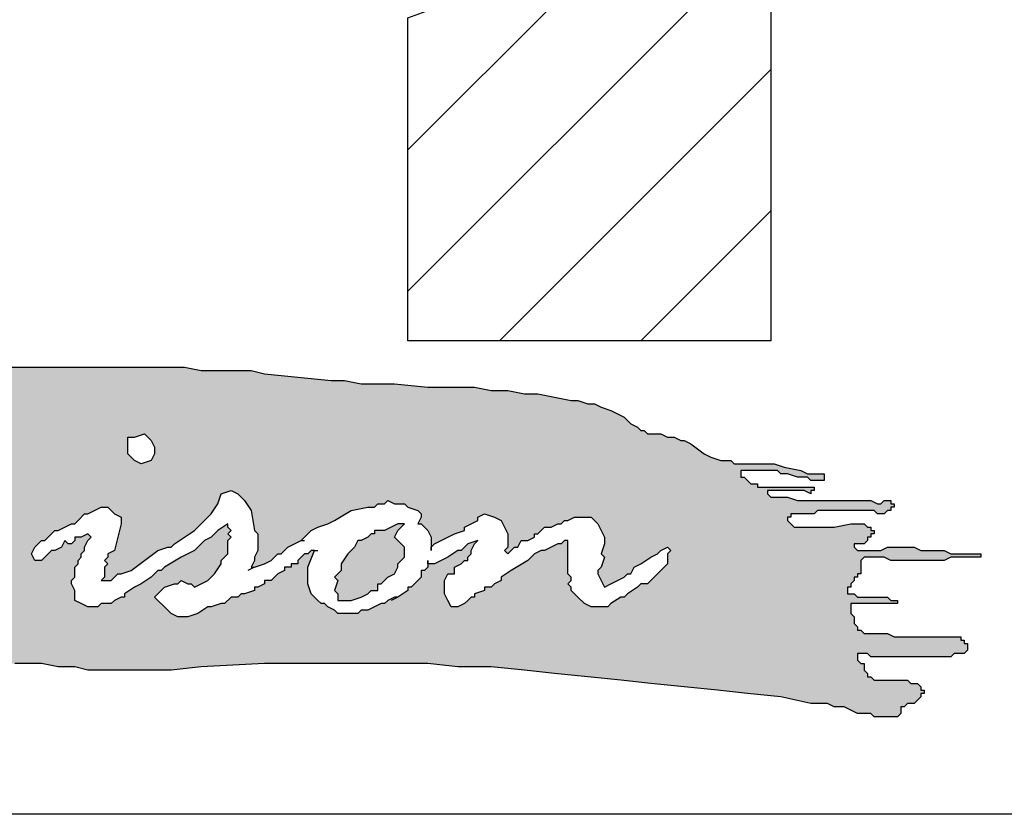
# Model space of a CAD drawing. Extents: x 302 to 943, y -33 to 253.
# Drawn here: x 755 to 780, y -27 to -7 of the extents above; entities that cross this region are included whole.
import ezdxf

# ---------------------------------------------------------------- set-up
doc = ezdxf.new("R2010")
doc.units = 0
doc.header["$LTSCALE"] = 5
doc.header["$MEASUREMENT"] = 0
doc.layers.get('0').update_dxf_attribs({"linetype": 'CONTINUOUS'})
doc.layers.add('AM_8', color=1, linetype='CONTINUOUS', lineweight=15)
doc.layers.add('BISON Guides', color=7, linetype='CONTINUOUS')
doc.layers.add('PDF_Geometry', color=7, linetype='CONTINUOUS')

# ---------------------------------------------------------------- blocks, each defined once
blk = doc.blocks.new('logo')
at = {"layer": 'AM_8'}
h = blk.add_hatch(dxfattribs=at)
h.set_pattern_fill('_USER', scale=0.1, angle=45, style=0, pattern_type=0)
h.set_pattern_definition([(45, (0, 0), (-0.0707107, 0.0707107), [])])
edge = h.paths.add_edge_path()
edge.add_line((3.32, 9.55333), (3.68333, 9.55333))
edge.add_line((3.68333, 9.55333), (3.68333, 10.11333))
edge.add_line((3.68333, 10.11333), (3.59667, 10.11333))
edge.add_arc((3.202, 10.29466), 0.43433, 331.54555, 335.32434, ccw=False)
edge.add_line((3.58386, 10.08772), (3.56333, 10.04667))
edge.add_line((3.56333, 10.04667), (3.51333, 9.98667))
edge.add_line((3.51333, 9.98667), (3.49438, 9.97348))
edge.add_arc((3.202, 10.29466), 0.43433, 285.76445, 312.31351, ccw=False)
edge.add_line((3.32, 9.87667), (3.32, 9.55333))
h = blk.add_hatch(color=7, dxfattribs=at)
h.paths.add_polyline_path([(3.11333, 9.52333), (3.09667, 9.52667), (2.88667, 9.52667), (2.82333, 9.53), (2.79, 9.53), (2.76, 9.53333), (2.5, 9.53333), (2.47, 9.53), (2.43667, 9.53), (2.42, 9.52667), (2.40333, 9.52667), (2.39667, 9.52333), (2.39, 9.52333), (2.37333, 9.52), (2.37, 9.51333), (2.37, 9.5), (2.36, 9.48), (2.35333, 9.47333), (2.35667, 9.47), (2.34333, 9.45), (2.34333, 9.44667), (2.34, 9.44333), (2.33333, 9.43333), (2.32667, 9.42667), (2.32667, 9.42), (2.32333, 9.41667), (2.32, 9.41667), (2.32, 9.41), (2.31667, 9.40667), (2.31, 9.40333), (2.30667, 9.4), (2.30667, 9.39667), (2.3, 9.39), (2.29667, 9.39), (2.29667, 9.38333), (2.29, 9.37667), (2.28, 9.36), (2.27333, 9.35667), (2.27, 9.35667), (2.26333, 9.36333), (2.25667, 9.35), (2.25667, 9.30333), (2.26, 9.30333), (2.26667, 9.30667), (2.27667, 9.31333), (2.28, 9.32333), (2.27667, 9.32667), (2.27, 9.32667), (2.26667, 9.33), (2.26667, 9.33333), (2.27, 9.34), (2.27667, 9.34667), (2.28, 9.35333), (2.29667, 9.35667), (2.31667, 9.35667), (2.32, 9.35), (2.33, 9.35), (2.33667, 9.35333), (2.34667, 9.36), (2.35333, 9.36333), (2.36333, 9.37), (2.37, 9.37667), (2.38, 9.38333), (2.39333, 9.39), (2.4, 9.38667), (2.4, 9.38), (2.39333, 9.36), (2.38667, 9.35), (2.38333, 9.34333), (2.37667, 9.33667), (2.37333, 9.32667), (2.37667, 9.32333), (2.38667, 9.32667), (2.38667, 9.33), (2.39333, 9.33), (2.39667, 9.33333), (2.40333, 9.33667), (2.40667, 9.33667), (2.42, 9.34333), (2.42667, 9.35), (2.43333, 9.35333), (2.44333, 9.36), (2.46, 9.37), (2.47, 9.37667), (2.47667, 9.37667), (2.48333, 9.38333), (2.49333, 9.38667), (2.50333, 9.38), (2.50667, 9.37667), (2.50667, 9.35667), (2.50333, 9.35), (2.5, 9.34), (2.5, 9.33333), (2.49333, 9.33), (2.49667, 9.32667), (2.49333, 9.32333), (2.49, 9.31333), (2.48667, 9.31), (2.48667, 9.30667), (2.48333, 9.3), (2.48, 9.29), (2.47333, 9.28), (2.48333, 9.28), (2.49, 9.28333), (2.51333, 9.28333), (2.53, 9.28), (2.54, 9.27333), (2.54, 9.25333), (2.53667, 9.25333), (2.52667, 9.25667), (2.52, 9.26667), (2.52, 9.27), (2.51667, 9.27), (2.51, 9.27333), (2.48667, 9.27333), (2.48333, 9.27), (2.47667, 9.27), (2.47, 9.26667), (2.46667, 9.26667), (2.46667, 9.26), (2.46333, 9.25667), (2.46, 9.25), (2.45667, 9.24667), (2.45333, 9.24), (2.45, 9.23667), (2.45, 9.22667), (2.44333, 9.22333), (2.44333, 9.22), (2.44, 9.21667), (2.44, 9.21), (2.43, 9.2), (2.43, 9.19333), (2.42667, 9.19), (2.42333, 9.18333), (2.41718, 9.1741), (2.43, 9.17667), (2.44667, 9.18333), (2.46, 9.18667), (2.51, 9.19667), (2.52333, 9.19667), (2.54, 9.2), (2.55667, 9.2), (2.57333, 9.20333), (2.62, 9.20333), (2.63667, 9.20667), (2.65333, 9.20667), (2.67, 9.21), (2.67667, 9.21333), (2.71, 9.21333), (2.71667, 9.21), (2.72333, 9.21), (2.73, 9.20667), (2.73333, 9.20667), (2.74667, 9.2), (2.75667, 9.2), (2.76, 9.19667), (2.79667, 9.19667), (2.81333, 9.2), (2.82667, 9.20333), (2.84333, 9.20667), (2.85, 9.20667), (2.86, 9.21), (2.86667, 9.21), (2.87333, 9.21333), (2.88333, 9.21667), (2.90333, 9.22667), (2.91333, 9.22667), (2.91667, 9.23), (2.95333, 9.23), (2.97, 9.22667), (2.98667, 9.22667), (3, 9.22333), (3.08333, 9.22333), (3.11333, 9.22667), (3.17667, 9.23), (3.34, 9.23), (3.37, 9.22667), (3.40333, 9.22667), (3.43667, 9.22333), (3.46667, 9.22), (3.53333, 9.21333), (3.56333, 9.21), (3.63, 9.20333), (3.66, 9.2), (3.69333, 9.19667), (3.72333, 9.19), (3.74, 9.19), (3.74667, 9.18667), (3.75667, 9.18667), (3.77, 9.18), (3.78333, 9.18), (3.78667, 9.17667), (3.81, 9.17667), (3.81333, 9.18), (3.81333, 9.18667), (3.81667, 9.18667), (3.82, 9.19), (3.82667, 9.19), (3.83333, 9.19667), (3.83333, 9.2), (3.83667, 9.2), (3.83667, 9.20333), (3.83333, 9.20333), (3.83333, 9.20667), (3.83, 9.21), (3.82333, 9.21), (3.82, 9.21333), (3.78667, 9.21333), (3.78333, 9.21667), (3.78, 9.21667), (3.78, 9.22), (3.77667, 9.22333), (3.77667, 9.23), (3.77333, 9.23), (3.77, 9.23333), (3.77, 9.24), (3.78, 9.24), (3.78333, 9.23667), (3.86333, 9.23667), (3.86667, 9.24), (3.87667, 9.24), (3.88, 9.24333), (3.88, 9.25), (3.87667, 9.25), (3.87667, 9.25333), (3.87333, 9.25333), (3.87333, 9.25667), (3.80667, 9.25667), (3.8, 9.26), (3.77667, 9.26), (3.77333, 9.26333), (3.77, 9.26333), (3.77, 9.26667), (3.76667, 9.27), (3.76667, 9.27667), (3.76333, 9.28), (3.76333, 9.29), (3.81, 9.29), (3.81, 9.29333), (3.80333, 9.29333), (3.8, 9.29667), (3.77, 9.29667), (3.76667, 9.3), (3.76, 9.3), (3.76, 9.30667), (3.76333, 9.30667), (3.76333, 9.31), (3.76667, 9.31333), (3.76667, 9.31667), (3.77, 9.31667), (3.77, 9.32), (3.77333, 9.32), (3.77333, 9.33333), (3.77667, 9.33667), (3.79667, 9.33667), (3.80333, 9.33333), (3.85667, 9.33333), (3.86333, 9.33667), (3.89333, 9.33667), (3.89333, 9.34), (3.86333, 9.34), (3.85667, 9.34333), (3.83333, 9.34333), (3.82667, 9.34667), (3.8, 9.34667), (3.79333, 9.34333), (3.77, 9.34333), (3.76667, 9.34667), (3.76667, 9.35), (3.77667, 9.35), (3.78, 9.35333), (3.78, 9.35667), (3.78333, 9.35667), (3.78333, 9.36), (3.78667, 9.36), (3.78667, 9.36333), (3.78333, 9.36333), (3.78333, 9.36667), (3.78, 9.36667), (3.77667, 9.37), (3.76333, 9.37), (3.74667, 9.36667), (3.70667, 9.36667), (3.7, 9.37333), (3.7, 9.37667), (3.70333, 9.37667), (3.70333, 9.38), (3.72667, 9.38), (3.73, 9.38333), (3.78667, 9.38333), (3.79, 9.38), (3.79667, 9.38), (3.8, 9.38333), (3.80333, 9.38333), (3.80333, 9.38667), (3.80667, 9.38667), (3.80667, 9.39), (3.80333, 9.39), (3.80333, 9.39333), (3.79667, 9.39333), (3.79333, 9.39), (3.79, 9.39), (3.78333, 9.39333), (3.71, 9.39333), (3.7, 9.39667), (3.68333, 9.39667), (3.68, 9.4), (3.68, 9.40333), (3.71667, 9.40333), (3.72333, 9.4), (3.72333, 9.40333), (3.72667, 9.40333), (3.72667, 9.40667), (3.67, 9.40667), (3.67, 9.41), (3.66333, 9.41), (3.65667, 9.41667), (3.65333, 9.41667), (3.65333, 9.42333), (3.69, 9.42333), (3.69333, 9.42), (3.7, 9.42), (3.71, 9.41667), (3.72, 9.41667), (3.72333, 9.41333), (3.73667, 9.41333), (3.73667, 9.42), (3.72, 9.42), (3.71333, 9.42333), (3.69667, 9.42667), (3.68667, 9.43), (3.64667, 9.43), (3.64333, 9.43333), (3.63333, 9.43333), (3.62333, 9.43667), (3.61667, 9.44), (3.60333, 9.45), (3.59667, 9.45333), (3.59333, 9.45333), (3.58667, 9.45667), (3.58, 9.45667), (3.57333, 9.46), (3.56, 9.46), (3.55667, 9.46333), (3.55333, 9.46333), (3.55, 9.46667), (3.54333, 9.47), (3.53667, 9.47667), (3.52333, 9.48333), (3.51333, 9.48667), (3.50667, 9.49), (3.5, 9.49), (3.49, 9.49333), (3.48333, 9.49333), (3.45, 9.5), (3.43667, 9.5), (3.42, 9.50333), (3.40333, 9.50333), (3.38667, 9.50667), (3.34, 9.50667), (3.30667, 9.51), (3.27333, 9.51), (3.25667, 9.51333), (3.24333, 9.51333), (3.17667, 9.52), (3.16333, 9.52333)])
h.paths.add_polyline_path([(2.92, 9.37), (2.91333, 9.36333), (2.90667, 9.35333), (2.89333, 9.34667), (2.88667, 9.34), (2.88333, 9.34), (2.87667, 9.33333), (2.87, 9.33333), (2.86333, 9.32667), (2.85333, 9.32333), (2.84667, 9.32), (2.84333, 9.32), (2.83333, 9.31333), (2.83, 9.31667), (2.81667, 9.31), (2.81, 9.31), (2.80333, 9.30667), (2.79333, 9.30333), (2.79, 9.3), (2.77667, 9.3), (2.77333, 9.29667), (2.76667, 9.29667), (2.75333, 9.29333), (2.74333, 9.29), (2.72667, 9.29), (2.72, 9.28667), (2.71, 9.29), (2.70333, 9.28667), (2.7, 9.28667), (2.69667, 9.29), (2.69667, 9.28667), (2.69333, 9.28667), (2.68667, 9.29), (2.68, 9.29), (2.67333, 9.29667), (2.67, 9.29667), (2.66667, 9.3), (2.66667, 9.30333), (2.67, 9.31), (2.67667, 9.31333), (2.70333, 9.33), (2.74667, 9.35), (2.75, 9.35333), (2.75667, 9.35333), (2.76333, 9.36), (2.76667, 9.36), (2.79333, 9.37), (2.80333, 9.37333), (2.81667, 9.38), (2.83, 9.38333), (2.84333, 9.38333), (2.85, 9.38), (2.85333, 9.37667), (2.85333, 9.37333), (2.84667, 9.36), (2.83667, 9.36), (2.83667, 9.36333), (2.82667, 9.36), (2.82, 9.36333), (2.81667, 9.36), (2.80667, 9.36), (2.8, 9.35667), (2.77333, 9.35), (2.75333, 9.34333), (2.74667, 9.34), (2.73667, 9.33333), (2.71333, 9.32333), (2.70667, 9.31667), (2.71, 9.31667), (2.71333, 9.31333), (2.75, 9.31333), (2.77333, 9.32), (2.78, 9.32), (2.79333, 9.32667), (2.8, 9.32667), (2.80667, 9.33), (2.81, 9.33), (2.82333, 9.33667), (2.83333, 9.33667), (2.83667, 9.34), (2.84667, 9.34667), (2.85667, 9.34667), (2.86, 9.35333), (2.86667, 9.35333), (2.88, 9.36333), (2.88667, 9.36667), (2.89667, 9.37333), (2.9, 9.37333), (2.9, 9.38), (2.90333, 9.38), (2.9, 9.38333), (2.90333, 9.38667), (2.89667, 9.39333), (2.89667, 9.39667), (2.89333, 9.39667), (2.88, 9.40333), (2.85, 9.41), (2.83333, 9.41333), (2.81, 9.41333), (2.80333, 9.41667), (2.79667, 9.41333), (2.78667, 9.41333), (2.77, 9.41667), (2.76667, 9.42), (2.76667, 9.42667), (2.77667, 9.43667), (2.78667, 9.44), (2.79333, 9.44333), (2.81, 9.44667), (2.82333, 9.45333), (2.83, 9.45333), (2.87, 9.47333), (2.87333, 9.47667), (2.87667, 9.48333), (2.87333, 9.48667), (2.87, 9.48667), (2.86667, 9.49), (2.86333, 9.49), (2.84333, 9.49333), (2.83, 9.49667), (2.82333, 9.49333), (2.82, 9.49667), (2.81, 9.49333), (2.80667, 9.49667), (2.80333, 9.49667), (2.8, 9.49333), (2.79, 9.49333), (2.78667, 9.49), (2.79, 9.48333), (2.79, 9.47667), (2.78, 9.45667), (2.77667, 9.44667), (2.77, 9.43333), (2.76667, 9.43), (2.74333, 9.38333), (2.74, 9.38), (2.73333, 9.36), (2.73, 9.35667), (2.73, 9.35333), (2.72333, 9.34667), (2.71667, 9.35), (2.71333, 9.35333), (2.70667, 9.36333), (2.7, 9.37), (2.70667, 9.38), (2.71333, 9.39333), (2.72, 9.4), (2.72333, 9.40667), (2.72333, 9.41), (2.72667, 9.41333), (2.72667, 9.41667), (2.73333, 9.42333), (2.73333, 9.42667), (2.73667, 9.43), (2.73667, 9.43333), (2.74, 9.43333), (2.74333, 9.44333), (2.75, 9.44667), (2.74667, 9.45), (2.75333, 9.45667), (2.75, 9.45667), (2.75667, 9.47), (2.76333, 9.47667), (2.76333, 9.48333), (2.77, 9.48667), (2.77, 9.49), (2.75667, 9.49), (2.74667, 9.48667), (2.73333, 9.48667), (2.72333, 9.48333), (2.70667, 9.48333), (2.70667, 9.48), (2.69667, 9.48), (2.69, 9.47667), (2.68, 9.47333), (2.67667, 9.47333), (2.67, 9.46667), (2.66333, 9.46333), (2.65667, 9.45667), (2.65, 9.46), (2.64667, 9.46667), (2.64667, 9.47333), (2.65, 9.47667), (2.66, 9.48333), (2.66667, 9.48667), (2.67667, 9.49), (2.69, 9.49333), (2.69333, 9.49333), (2.69667, 9.49), (2.7, 9.49333), (2.71667, 9.5), (2.74333, 9.5), (2.75, 9.50333), (2.75667, 9.50333), (2.77, 9.50667), (2.78, 9.51), (2.78333, 9.51), (2.78667, 9.50667), (2.8, 9.51), (2.84, 9.51), (2.86, 9.50667), (2.87, 9.50667), (2.88333, 9.5), (2.89667, 9.49), (2.9, 9.48667), (2.9, 9.47667), (2.89667, 9.47), (2.88, 9.45667), (2.84667, 9.44), (2.83, 9.43333), (2.83667, 9.43333), (2.85, 9.43), (2.85333, 9.43), (2.86333, 9.42667), (2.87, 9.42333), (2.89333, 9.41667), (2.90333, 9.40667), (2.90667, 9.40667), (2.91, 9.40333), (2.91, 9.39667), (2.91333, 9.39333), (2.91667, 9.38667), (2.92, 9.38333)], flags=16)
h.paths.add_polyline_path([(3.06667, 9.44), (3.06333, 9.43333), (3.05333, 9.43), (3.04667, 9.43333), (3.04, 9.44), (3.04, 9.45667), (3.04667, 9.45667), (3.05667, 9.46), (3.06333, 9.45333), (3.06667, 9.44667)], flags=16)
h.paths.add_polyline_path([(3.31, 9.29667), (3.30667, 9.29667), (3.3, 9.29333), (3.29667, 9.29), (3.29333, 9.29), (3.28, 9.28333), (3.27333, 9.28333), (3.27, 9.28), (3.25, 9.28), (3.24667, 9.28333), (3.24, 9.28667), (3.23667, 9.29), (3.23333, 9.29), (3.22333, 9.3), (3.22, 9.31), (3.22, 9.32667), (3.22667, 9.34333), (3.22333, 9.34333), (3.22, 9.34), (3.21667, 9.34), (3.21, 9.33333), (3.21, 9.33), (3.20333, 9.33), (3.20333, 9.32667), (3.19667, 9.32667), (3.19667, 9.32333), (3.19, 9.32), (3.18333, 9.31333), (3.17667, 9.31333), (3.17667, 9.31), (3.17, 9.30667), (3.16667, 9.30667), (3.16667, 9.30333), (3.15667, 9.3), (3.15333, 9.3), (3.15, 9.29667), (3.14333, 9.29667), (3.13667, 9.29), (3.13333, 9.29), (3.12333, 9.28667), (3.12, 9.28667), (3.11, 9.28), (3.1, 9.27667), (3.09, 9.27667), (3.08333, 9.28), (3.06667, 9.29667), (3.07667, 9.30667), (3.08667, 9.31), (3.09, 9.31), (3.09333, 9.31333), (3.1, 9.31), (3.10333, 9.31), (3.10667, 9.30667), (3.12, 9.31333), (3.12667, 9.32), (3.13333, 9.33), (3.13333, 9.33333), (3.14, 9.34), (3.14, 9.35333), (3.14333, 9.35667), (3.14, 9.36), (3.14333, 9.36333), (3.14, 9.36667), (3.14, 9.37), (3.13, 9.36333), (3.12333, 9.35667), (3.11667, 9.35333), (3.10667, 9.34333), (3.09333, 9.33667), (3.07667, 9.32667), (3.07333, 9.32333), (3.07, 9.32333), (3.06333, 9.31667), (3.05333, 9.31), (3.04667, 9.30667), (3.03667, 9.3), (3.03667, 9.29667), (3.03333, 9.29667), (3.02667, 9.29333), (3.02333, 9.29), (3.01333, 9.29), (3.01, 9.28667), (3, 9.28667), (2.98667, 9.29333), (2.98667, 9.30333), (2.98333, 9.31), (2.98333, 9.31333), (2.98667, 9.31667), (2.98667, 9.32667), (2.99, 9.33), (2.99, 9.33333), (2.99333, 9.33667), (2.99333, 9.34), (2.99667, 9.34333), (2.99667, 9.34667), (3, 9.35333), (3.00333, 9.35667), (3, 9.36), (2.99333, 9.35667), (2.98667, 9.35667), (2.98667, 9.35333), (2.98333, 9.35), (2.98, 9.35), (2.97667, 9.35333), (2.97333, 9.34667), (2.96667, 9.34333), (2.96333, 9.34333), (2.95333, 9.33333), (2.94667, 9.33333), (2.94333, 9.34), (2.94667, 9.34667), (2.95333, 9.35333), (2.95667, 9.35333), (2.96667, 9.36333), (2.97, 9.36333), (2.98333, 9.37), (2.98667, 9.37), (2.99667, 9.38), (3, 9.38), (3.01333, 9.38667), (3.02, 9.38667), (3.02667, 9.38), (3.03333, 9.37667), (3.03333, 9.37), (3.02667, 9.34333), (3.02, 9.34), (3.02, 9.33667), (3.01667, 9.33333), (3.02, 9.33), (3.01667, 9.32667), (3.01667, 9.31667), (3.01333, 9.31333), (3.02333, 9.31333), (3.03, 9.32), (3.03333, 9.32), (3.04333, 9.32333), (3.07, 9.34333), (3.08, 9.34667), (3.08333, 9.34667), (3.08667, 9.35), (3.10667, 9.36333), (3.12333, 9.38), (3.13, 9.39), (3.13333, 9.4), (3.14333, 9.40333), (3.15, 9.4), (3.15667, 9.39333), (3.16333, 9.38333), (3.16667, 9.36333), (3.17, 9.36), (3.17, 9.34333), (3.16667, 9.33667), (3.16667, 9.33333), (3.16333, 9.32667), (3.16667, 9.32667), (3.17667, 9.33), (3.18333, 9.33333), (3.19, 9.34), (3.19333, 9.34), (3.2, 9.34667), (3.21333, 9.35333), (3.22333, 9.36333), (3.23, 9.36667), (3.24, 9.37), (3.24667, 9.37333), (3.26333, 9.38333), (3.28, 9.38667), (3.28667, 9.38667), (3.29, 9.39), (3.29667, 9.39), (3.3, 9.39333), (3.30667, 9.39), (3.31667, 9.39), (3.32, 9.38667), (3.33, 9.38333), (3.33333, 9.38), (3.33333, 9.37667), (3.33, 9.37), (3.33333, 9.37), (3.34, 9.36333), (3.34333, 9.35667), (3.34333, 9.34667), (3.34667, 9.35), (3.36667, 9.36), (3.37667, 9.36333), (3.37667, 9.36667), (3.39, 9.37333), (3.39, 9.37667), (3.39667, 9.38), (3.40667, 9.37667), (3.41333, 9.37333), (3.42, 9.36), (3.42, 9.34667), (3.41667, 9.34333), (3.42, 9.34), (3.42667, 9.34667), (3.43, 9.34667), (3.43333, 9.35333), (3.44, 9.35333), (3.44667, 9.35667), (3.44667, 9.36), (3.45, 9.36), (3.45667, 9.36667), (3.46333, 9.36667), (3.47, 9.37), (3.47333, 9.37), (3.47667, 9.37333), (3.48, 9.37333), (3.48667, 9.37667), (3.50333, 9.37667), (3.51, 9.37), (3.51667, 9.35667), (3.51667, 9.35), (3.51333, 9.34), (3.51667, 9.33667), (3.51333, 9.32667), (3.51, 9.32333), (3.51, 9.32), (3.51667, 9.30667), (3.53667, 9.31667), (3.54, 9.32), (3.54333, 9.32), (3.54667, 9.32667), (3.55333, 9.33), (3.56333, 9.33667), (3.57, 9.34), (3.57333, 9.34333), (3.58, 9.34667), (3.58333, 9.34333), (3.58, 9.34), (3.58, 9.33), (3.56, 9.31), (3.55333, 9.31), (3.55, 9.30667), (3.54, 9.3), (3.53667, 9.29667), (3.53333, 9.29667), (3.52333, 9.29), (3.52, 9.28667), (3.50333, 9.28667), (3.49667, 9.29), (3.48333, 9.30333), (3.48333, 9.30667), (3.48, 9.31), (3.48333, 9.31333), (3.48333, 9.31667), (3.48, 9.32), (3.48, 9.35333), (3.47667, 9.35333), (3.47333, 9.35), (3.47, 9.35), (3.45667, 9.34333), (3.45333, 9.34333), (3.44667, 9.34), (3.44, 9.33333), (3.42333, 9.32333), (3.41333, 9.31667), (3.41333, 9.31333), (3.40667, 9.31), (3.40333, 9.30667), (3.39667, 9.30667), (3.39667, 9.30333), (3.38667, 9.3), (3.38667, 9.29667), (3.38333, 9.29667), (3.37667, 9.29), (3.37, 9.28667), (3.36333, 9.28667), (3.35667, 9.3), (3.35667, 9.31333), (3.36, 9.32), (3.36667, 9.32), (3.36667, 9.32667), (3.37333, 9.33), (3.37667, 9.33333), (3.38, 9.33333), (3.38, 9.33667), (3.38333, 9.34), (3.38333, 9.34333), (3.38667, 9.35), (3.39, 9.35333), (3.38, 9.35), (3.37333, 9.34333), (3.37, 9.34333), (3.36, 9.33667), (3.34667, 9.33), (3.34, 9.33), (3.34, 9.32667), (3.33667, 9.32333), (3.33333, 9.32333), (3.33333, 9.31667), (3.32333, 9.30667), (3.32, 9.30667), (3.32, 9.30333)], flags=16)
blk.add_hatch(color=7, dxfattribs=at).paths.add_polyline_path([(3.30667, 9.32), (3.31, 9.32667), (3.31, 9.33), (3.31667, 9.33667), (3.31667, 9.34667), (3.30667, 9.35667), (3.31, 9.36333), (3.31667, 9.37), (3.31, 9.37), (3.29667, 9.36333), (3.28667, 9.36333), (3.28667, 9.36), (3.28333, 9.36), (3.28, 9.35667), (3.27333, 9.35333), (3.27, 9.35333), (3.26667, 9.34667), (3.26, 9.34), (3.25333, 9.33), (3.25333, 9.32333), (3.24667, 9.31667), (3.25, 9.31333), (3.24667, 9.30333), (3.25, 9.3), (3.25, 9.29333), (3.26333, 9.29333), (3.27333, 9.29667), (3.28, 9.3), (3.28333, 9.30333), (3.29, 9.30333), (3.29, 9.31), (3.29333, 9.31), (3.3, 9.31667)])
for p, q in [((3.68333, 10.11333), (3.68333, 9.55333)), ((3.32, 9.55333), (3.32, 9.87667)), ((3.68333, 9.55333), (3.32, 9.55333))]:
    blk.add_line(p, q)
at = {"layer": 'PDF_Geometry', "color": 7, "lineweight": 25}
blk.add_lwpolyline([(3.32, 9.87667), (3.35667, 9.89), (3.43667, 9.93333), (3.51333, 9.98667), (3.56333, 10.04667), (3.59667, 10.11333), (3.68333, 10.11333), (3.68333, 9.55333), (3.32, 9.55333)], close=True, dxfattribs=at)
at = {"layer": 'PDF_Geometry', "lineweight": 25}
for points in [[(2.92, 9.52667), (2.95333, 9.52667), (3.01667, 9.52667), (3.05, 9.52667), (3.08333, 9.52667), (3.09667, 9.52667), (3.11333, 9.52333), (3.13, 9.52333), (3.14667, 9.52333), (3.16333, 9.52333), (3.17667, 9.52), (3.21, 9.51667), (3.24333, 9.51333), (3.25667, 9.51333), (3.27333, 9.51), (3.30667, 9.51), (3.34, 9.50667), (3.37, 9.50667), (3.38667, 9.50667), (3.40333, 9.50333), (3.42, 9.50333), (3.43667, 9.5), (3.45, 9.5), (3.46667, 9.49667), (3.48333, 9.49333), (3.49, 9.49333), (3.5, 9.49), (3.50667, 9.49), (3.51333, 9.48667), (3.52333, 9.48333), (3.53, 9.48), (3.53667, 9.47667), (3.54333, 9.47), (3.55, 9.46667), (3.55333, 9.46333), (3.55667, 9.46333), (3.56, 9.46), (3.56333, 9.46), (3.57333, 9.46), (3.58, 9.45667), (3.58333, 9.45667), (3.58667, 9.45667), (3.59333, 9.45333), (3.59667, 9.45333), (3.60333, 9.45), (3.61667, 9.44), (3.62333, 9.43667), (3.63333, 9.43333), (3.64, 9.43333), (3.64333, 9.43333), (3.64667, 9.43), (3.65333, 9.43), (3.65667, 9.43), (3.66333, 9.43), (3.67333, 9.43), (3.68, 9.43), (3.68667, 9.43), (3.69667, 9.42667), (3.71333, 9.42333), (3.72, 9.42), (3.72667, 9.42), (3.73, 9.42), (3.73333, 9.42), (3.73667, 9.42), (3.73667, 9.41667), (3.73667, 9.41333), (3.73333, 9.41333), (3.73, 9.41333), (3.72667, 9.41333), (3.72333, 9.41333), (3.72, 9.41667), (3.71667, 9.41667), (3.71333, 9.41667), (3.71, 9.41667), (3.7, 9.42), (3.69333, 9.42), (3.69, 9.42333), (3.68333, 9.42333), (3.67667, 9.42333), (3.67333, 9.42333), (3.67, 9.42333), (3.66333, 9.42333), (3.66, 9.42333), (3.65667, 9.42333), (3.65333, 9.42333), (3.65333, 9.42), (3.65333, 9.41667), (3.65667, 9.41667), (3.66, 9.41333), (3.66333, 9.41), (3.66667, 9.41), (3.67, 9.41), (3.67, 9.40667), (3.67667, 9.40667), (3.68, 9.40667), (3.68333, 9.40667), (3.68667, 9.40667), (3.69667, 9.40667), (3.7, 9.40667), (3.70333, 9.40667), (3.71333, 9.40667), (3.72, 9.40667), (3.72333, 9.40667), (3.72667, 9.40667), (3.72667, 9.40333), (3.72333, 9.40333), (3.72333, 9.4), (3.71667, 9.40333), (3.71333, 9.40333), (3.71, 9.40333), (3.70667, 9.40333), (3.70333, 9.40333), (3.69667, 9.40333), (3.69333, 9.40333), (3.69, 9.40333), (3.68667, 9.40333), (3.68333, 9.40333), (3.68, 9.40333), (3.68, 9.4), (3.68333, 9.39667), (3.68667, 9.39667), (3.69, 9.39667), (3.69333, 9.39667), (3.69667, 9.39667), (3.7, 9.39667), (3.71, 9.39333), (3.71667, 9.39333), (3.72667, 9.39333), (3.73333, 9.39333), (3.74, 9.39333), (3.75, 9.39333), (3.75667, 9.39333), (3.77333, 9.39333), (3.78333, 9.39333), (3.79, 9.39), (3.79333, 9.39), (3.79667, 9.39333), (3.8, 9.39333), (3.80333, 9.39333), (3.80333, 9.39), (3.80667, 9.39), (3.80667, 9.38667), (3.80333, 9.38667), (3.80333, 9.38333), (3.8, 9.38333), (3.79667, 9.38), (3.79333, 9.38), (3.79, 9.38), (3.78667, 9.38333), (3.77667, 9.38333), (3.77, 9.38333), (3.76333, 9.38333), (3.74667, 9.38333), (3.73667, 9.38333), (3.73333, 9.38333), (3.73, 9.38333), (3.72667, 9.38), (3.72333, 9.38), (3.71667, 9.38), (3.71333, 9.38), (3.71, 9.38), (3.70667, 9.38), (3.70333, 9.38), (3.70333, 9.37667), (3.7, 9.37667), (3.7, 9.37333), (3.70333, 9.37), (3.70667, 9.36667), (3.71667, 9.36667), (3.72333, 9.36667), (3.73, 9.36667), (3.74667, 9.36667), (3.76333, 9.37), (3.77333, 9.37), (3.77667, 9.37), (3.78, 9.36667), (3.78333, 9.36667), (3.78333, 9.36333), (3.78667, 9.36333), (3.78667, 9.36), (3.78333, 9.36), (3.78333, 9.35667), (3.78, 9.35667), (3.78, 9.35333), (3.77667, 9.35), (3.77333, 9.35), (3.77, 9.35), (3.76667, 9.35), (3.76667, 9.34667), (3.77, 9.34333), (3.77333, 9.34333), (3.77667, 9.34333), (3.79333, 9.34333), (3.8, 9.34667), (3.81, 9.34667), (3.81667, 9.34667), (3.82667, 9.34667), (3.83333, 9.34333), (3.84, 9.34333), (3.85, 9.34333), (3.85667, 9.34333), (3.86333, 9.34), (3.86667, 9.34), (3.87, 9.34), (3.87667, 9.34), (3.88, 9.34), (3.88667, 9.34), (3.89, 9.34), (3.89333, 9.34), (3.89333, 9.33667), (3.89, 9.33667), (3.88667, 9.33667), (3.88, 9.33667), (3.87333, 9.33667), (3.86333, 9.33667), (3.85667, 9.33333), (3.85, 9.33333), (3.84, 9.33333), (3.83333, 9.33333), (3.82667, 9.33333), (3.82, 9.33333), (3.81333, 9.33333), (3.81, 9.33333), (3.80667, 9.33333), (3.80333, 9.33333), (3.79667, 9.33667), (3.79333, 9.33667), (3.78667, 9.33667), (3.78333, 9.33667), (3.78, 9.33667), (3.77667, 9.33667), (3.77333, 9.33333), (3.77333, 9.33), (3.77333, 9.32333), (3.77333, 9.32), (3.77, 9.32), (3.77, 9.31667), (3.76667, 9.31667), (3.76667, 9.31333), (3.76333, 9.31), (3.76333, 9.30667), (3.76, 9.30667), (3.76, 9.30333), (3.76, 9.3), (3.76333, 9.3), (3.76667, 9.3), (3.77, 9.29667), (3.77333, 9.29667), (3.77667, 9.29667), (3.78667, 9.29667), (3.79333, 9.29667), (3.79667, 9.29667), (3.8, 9.29667), (3.80333, 9.29333), (3.80667, 9.29333), (3.81, 9.29333), (3.81, 9.29), (3.80667, 9.29), (3.80333, 9.29), (3.8, 9.29), (3.79667, 9.29), (3.79333, 9.29), (3.79, 9.29), (3.78, 9.29), (3.77333, 9.29), (3.77, 9.29), (3.76333, 9.29), (3.76333, 9.28667), (3.76333, 9.28333), (3.76333, 9.28), (3.76667, 9.27667), (3.76667, 9.27), (3.77, 9.26667), (3.77, 9.26333), (3.77333, 9.26333), (3.77667, 9.26), (3.78333, 9.26), (3.78667, 9.26), (3.79, 9.26), (3.8, 9.26), (3.80667, 9.25667), (3.81333, 9.25667), (3.82333, 9.25667), (3.84, 9.25667), (3.85333, 9.25667), (3.86333, 9.25667), (3.86667, 9.25667), (3.87, 9.25667), (3.87333, 9.25667), (3.87333, 9.25333), (3.87667, 9.25333), (3.87667, 9.25), (3.88, 9.25), (3.88, 9.24667), (3.88, 9.24333), (3.87667, 9.24), (3.87333, 9.24), (3.87, 9.24), (3.86667, 9.24), (3.86333, 9.23667), (3.86, 9.23667), (3.85, 9.23667), (3.83333, 9.23667), (3.82667, 9.23667), (3.82, 9.23667), (3.80333, 9.23667), (3.79667, 9.23667), (3.79333, 9.23667), (3.78667, 9.23667), (3.78333, 9.23667), (3.78, 9.24), (3.77667, 9.24), (3.77333, 9.24), (3.77, 9.24), (3.77, 9.23667), (3.77, 9.23333), (3.77333, 9.23), (3.77667, 9.23), (3.77667, 9.22333), (3.78, 9.22), (3.78, 9.21667), (3.78333, 9.21667), (3.78667, 9.21333), (3.79667, 9.21333), (3.8, 9.21333), (3.80333, 9.21333), (3.81333, 9.21333), (3.81667, 9.21333), (3.82, 9.21333), (3.82333, 9.21), (3.82667, 9.21), (3.83, 9.21), (3.83333, 9.20667), (3.83333, 9.20333), (3.83667, 9.20333), (3.83667, 9.2), (3.83333, 9.2), (3.83333, 9.19667), (3.83, 9.19333), (3.82667, 9.19), (3.82, 9.19), (3.81667, 9.18667), (3.81333, 9.18667), (3.81333, 9.18333), (3.81333, 9.18), (3.81, 9.17667), (3.80667, 9.17667), (3.80333, 9.17667), (3.79667, 9.17667), (3.79333, 9.17667), (3.79, 9.17667), (3.78667, 9.17667), (3.78333, 9.18), (3.78, 9.18), (3.77, 9.18), (3.76333, 9.18333), (3.75667, 9.18667), (3.74667, 9.18667), (3.74, 9.19), (3.72333, 9.19), (3.69333, 9.19667), (3.66, 9.2), (3.63, 9.20333), (3.59667, 9.20667), (3.56333, 9.21), (3.53333, 9.21333), (3.5, 9.21667), (3.46667, 9.22), (3.43667, 9.22333), (3.40333, 9.22667), (3.37, 9.22667), (3.34, 9.23), (3.30667, 9.23), (3.27333, 9.23), (3.24333, 9.23), (3.21, 9.23), (3.17667, 9.23), (3.11333, 9.22667), (3.08333, 9.22333), (3.06667, 9.22333), (3.05, 9.22333), (3.03333, 9.22333), (3.01667, 9.22333), (3, 9.22333), (2.98667, 9.22667), (2.97, 9.22667), (2.95333, 9.23), (2.94333, 9.23), (2.93667, 9.23), (2.92667, 9.23)], [(3.22667, 9.34333), (3.22333, 9.34333), (3.22, 9.34), (3.21667, 9.34), (3.21333, 9.33667), (3.21, 9.33333), (3.21, 9.33), (3.20667, 9.33), (3.20333, 9.33), (3.20333, 9.32667), (3.19667, 9.32667), (3.19667, 9.32333), (3.19, 9.32), (3.18333, 9.31333), (3.17667, 9.31333), (3.17667, 9.31), (3.17, 9.30667), (3.16667, 9.30667), (3.16667, 9.30333), (3.15667, 9.3), (3.15333, 9.3), (3.15, 9.29667), (3.14333, 9.29667), (3.13667, 9.29), (3.13333, 9.29), (3.12333, 9.28667), (3.12, 9.28667), (3.11, 9.28), (3.1, 9.27667), (3.09, 9.27667), (3.08333, 9.28), (3.07667, 9.28667), (3.07, 9.29333), (3.06667, 9.29667), (3.07, 9.3), (3.07333, 9.30333), (3.07667, 9.30667), (3.08667, 9.31), (3.09, 9.31), (3.09333, 9.31333), (3.1, 9.31), (3.10333, 9.31), (3.10667, 9.30667), (3.11333, 9.31), (3.12, 9.31333), (3.12333, 9.31667), (3.12667, 9.32), (3.13333, 9.33), (3.13333, 9.33333), (3.13667, 9.33667), (3.14, 9.34), (3.14, 9.34333), (3.14, 9.34667), (3.14, 9.35), (3.14, 9.35333), (3.14333, 9.35667), (3.14, 9.36), (3.14333, 9.36333), (3.14, 9.36667), (3.14, 9.37), (3.13, 9.36333), (3.12333, 9.35667), (3.11667, 9.35333), (3.11, 9.34667), (3.10667, 9.34333), (3.09333, 9.33667), (3.07667, 9.32667), (3.07333, 9.32333), (3.07, 9.32333), (3.06333, 9.31667), (3.05333, 9.31), (3.04667, 9.30667), (3.03667, 9.3), (3.03667, 9.29667), (3.03333, 9.29667), (3.02667, 9.29333), (3.02333, 9.29), (3.01667, 9.29), (3.01333, 9.29), (3.01, 9.28667), (3.00667, 9.28667), (3, 9.28667), (2.99333, 9.29), (2.98667, 9.29333), (2.98667, 9.29667), (2.98667, 9.3), (2.98667, 9.30333), (2.98333, 9.31), (2.98333, 9.31333), (2.98667, 9.31667), (2.98667, 9.32333), (2.98667, 9.32667), (2.99, 9.33), (2.99, 9.33333), (2.99333, 9.33667), (2.99333, 9.34), (2.99667, 9.34333), (2.99667, 9.34667), (3, 9.35333), (3.00333, 9.35667), (3, 9.36), (2.99333, 9.35667), (2.99, 9.35667), (2.98667, 9.35667), (2.98667, 9.35333), (2.98333, 9.35), (2.98, 9.35), (2.97667, 9.35333), (2.97333, 9.34667), (2.96667, 9.34333), (2.96333, 9.34333), (2.96, 9.34), (2.95333, 9.33333), (2.95, 9.33333), (2.94667, 9.33333), (2.94333, 9.34), (2.94667, 9.34667), (2.95, 9.35), (2.95333, 9.35333), (2.95667, 9.35333), (2.96333, 9.36), (2.96667, 9.36333), (2.97, 9.36333), (2.97667, 9.36667), (2.98333, 9.37), (2.98667, 9.37), (2.99, 9.37333), (2.99667, 9.38), (3, 9.38), (3.00667, 9.38333), (3.01333, 9.38667), (3.02, 9.38667), (3.02667, 9.38), (3.03333, 9.37667), (3.03333, 9.37), (3.03, 9.35667), (3.02667, 9.34333), (3.02, 9.34), (3.02, 9.33667), (3.01667, 9.33333), (3.02, 9.33), (3.01667, 9.32667), (3.01667, 9.31667), (3.01333, 9.31333), (3.02, 9.31333), (3.02333, 9.31333), (3.03, 9.32), (3.03333, 9.32), (3.04333, 9.32333), (3.07, 9.34333), (3.08, 9.34667), (3.08333, 9.34667), (3.08667, 9.35), (3.09667, 9.35667), (3.10667, 9.36333), (3.11667, 9.37333), (3.12, 9.37667), (3.12333, 9.38), (3.13, 9.39), (3.13333, 9.4), (3.14333, 9.40333), (3.15, 9.4), (3.15667, 9.39333), (3.16333, 9.38333), (3.16667, 9.36333), (3.17, 9.36), (3.17, 9.35333), (3.17, 9.35), (3.17, 9.34333), (3.16667, 9.33667), (3.16667, 9.33333), (3.16333, 9.32667), (3.16667, 9.32667), (3.16, 9.32333)], [(3.21333, 9.35333), (3.21667, 9.35667), (3.22, 9.36), (3.22333, 9.36333), (3.23, 9.36667), (3.24, 9.37), (3.24667, 9.37333), (3.26333, 9.38333), (3.28, 9.38667), (3.28667, 9.38667), (3.29, 9.39), (3.29667, 9.39), (3.3, 9.39333), (3.30667, 9.39), (3.31667, 9.39), (3.32, 9.38667), (3.33, 9.38333), (3.33333, 9.38), (3.33333, 9.37667), (3.33, 9.37), (3.33333, 9.37), (3.34, 9.36333), (3.34333, 9.35667), (3.34333, 9.34333), (3.34333, 9.34667), (3.34667, 9.35), (3.35333, 9.35333), (3.36667, 9.36), (3.37667, 9.36333), (3.37667, 9.36667), (3.38333, 9.37), (3.39, 9.37333), (3.39, 9.37667), (3.39667, 9.38), (3.40667, 9.37667), (3.41333, 9.37333), (3.42, 9.36), (3.42, 9.35667), (3.42, 9.34667), (3.41667, 9.34333), (3.42, 9.34), (3.42333, 9.34333), (3.42667, 9.34667), (3.43, 9.34667), (3.43333, 9.35333), (3.44, 9.35333), (3.44667, 9.35667), (3.44667, 9.36), (3.45, 9.36), (3.45667, 9.36667), (3.46333, 9.36667), (3.47, 9.37), (3.47333, 9.37), (3.47667, 9.37333), (3.48, 9.37333), (3.48667, 9.37667), (3.49333, 9.37667), (3.50333, 9.37667), (3.51, 9.37), (3.51333, 9.36333), (3.51667, 9.35667), (3.51667, 9.35333), (3.51667, 9.35), (3.51333, 9.34), (3.51667, 9.33667), (3.51333, 9.32667), (3.51, 9.32333), (3.51, 9.32), (3.51333, 9.31333), (3.51667, 9.30667), (3.52333, 9.31), (3.53, 9.31333), (3.53667, 9.31667), (3.54, 9.32), (3.54333, 9.32), (3.54667, 9.32667), (3.55333, 9.33), (3.56333, 9.33667), (3.57, 9.34), (3.57333, 9.34333), (3.58, 9.34667), (3.58333, 9.34333), (3.58, 9.34), (3.58, 9.33333), (3.58, 9.33), (3.57, 9.32), (3.56, 9.31), (3.55333, 9.31), (3.55, 9.30667), (3.54, 9.3), (3.53667, 9.29667), (3.53333, 9.29667), (3.52333, 9.29), (3.52, 9.28667), (3.51667, 9.28667), (3.51333, 9.28667), (3.50667, 9.28667), (3.50333, 9.28667), (3.49667, 9.29), (3.49, 9.29667), (3.48333, 9.30333), (3.48333, 9.30667), (3.48, 9.31), (3.48333, 9.31333), (3.48333, 9.31667), (3.48, 9.32), (3.48, 9.32333), (3.48, 9.32667), (3.48, 9.33), (3.48, 9.34), (3.48, 9.34333), (3.48, 9.35), (3.48, 9.35333), (3.47667, 9.35333), (3.47333, 9.35), (3.47, 9.35), (3.46333, 9.34667), (3.45667, 9.34333), (3.45333, 9.34333), (3.44667, 9.34), (3.44, 9.33333), (3.42333, 9.32333), (3.41333, 9.31667), (3.41333, 9.31333), (3.40667, 9.31), (3.40333, 9.30667), (3.4, 9.30667), (3.39667, 9.30667), (3.39667, 9.30333), (3.38667, 9.3), (3.38667, 9.29667), (3.38333, 9.29667), (3.38, 9.29333), (3.37667, 9.29), (3.37, 9.28667), (3.36667, 9.28667), (3.36333, 9.28667), (3.36, 9.29333), (3.35667, 9.3), (3.35667, 9.31333), (3.36, 9.32), (3.36667, 9.32), (3.36667, 9.32333), (3.36667, 9.32667), (3.37333, 9.33), (3.37667, 9.33333), (3.38, 9.33333), (3.38, 9.33667), (3.38333, 9.34), (3.38333, 9.34333), (3.38667, 9.35), (3.39, 9.35333), (3.38, 9.35), (3.37333, 9.34333), (3.37, 9.34333), (3.36, 9.33667), (3.35333, 9.33333), (3.34667, 9.33), (3.34, 9.33), (3.34, 9.33333), (3.34, 9.32667), (3.33667, 9.32333), (3.33333, 9.32333), (3.33333, 9.32), (3.33333, 9.31667), (3.33, 9.31333), (3.32667, 9.31), (3.32333, 9.30667), (3.32, 9.30667), (3.32, 9.30333), (3.31, 9.29667), (3.30333, 9.29333)], [(3.16667, 9.32667), (3.17667, 9.33), (3.18333, 9.33333), (3.19, 9.34), (3.19333, 9.34), (3.19667, 9.34333), (3.2, 9.34667), (3.20667, 9.35), (3.21333, 9.35333), (3.21667, 9.35333)], [(3.31, 9.29667), (3.30667, 9.29667), (3.3, 9.29333), (3.29667, 9.29), (3.29333, 9.29), (3.28667, 9.28667), (3.28, 9.28333), (3.27333, 9.28333), (3.27, 9.28), (3.26, 9.28), (3.25667, 9.28), (3.25333, 9.28), (3.25, 9.28), (3.24667, 9.28333), (3.24, 9.28667), (3.23667, 9.29), (3.23333, 9.29), (3.23, 9.29333), (3.22333, 9.3), (3.22, 9.31), (3.22, 9.31333), (3.22, 9.32), (3.22, 9.32333), (3.22, 9.32667), (3.22667, 9.34333), (3.23, 9.34333)]]:
    blk.add_lwpolyline(points, dxfattribs=at)
for points in [[(3.04, 9.44), (3.04, 9.44667), (3.04, 9.45), (3.04, 9.45667), (3.04667, 9.45667), (3.05667, 9.46), (3.06333, 9.45333), (3.06667, 9.44667), (3.06667, 9.44333), (3.06667, 9.44), (3.06333, 9.43333), (3.05333, 9.43), (3.04667, 9.43333)], [(3.31, 9.32667), (3.31, 9.33), (3.31667, 9.33667), (3.31667, 9.34333), (3.31667, 9.34667), (3.31333, 9.35), (3.31, 9.35333), (3.30667, 9.35667), (3.31, 9.36333), (3.31333, 9.36667), (3.31667, 9.37), (3.31, 9.37), (3.29667, 9.36333), (3.29, 9.36333), (3.28667, 9.36333), (3.28667, 9.36), (3.28333, 9.36), (3.28, 9.35667), (3.27333, 9.35333), (3.27, 9.35333), (3.26667, 9.34667), (3.26333, 9.34333), (3.26, 9.34), (3.25333, 9.33), (3.25333, 9.32333), (3.25, 9.32), (3.24667, 9.31667), (3.25, 9.31333), (3.24667, 9.30333), (3.25, 9.3), (3.25, 9.29333), (3.25667, 9.29333), (3.26333, 9.29333), (3.27333, 9.29667), (3.28, 9.3), (3.28333, 9.30333), (3.28667, 9.30333), (3.29, 9.30333), (3.29, 9.31), (3.29333, 9.31), (3.3, 9.31667), (3.30667, 9.32)]]:
    blk.add_lwpolyline(points, close=True, dxfattribs=at)

msp = doc.modelspace()

# ---------------------------------------------------------------- linework, layer by layer
at = {"layer": 'BISON Guides'}
msp.add_line((943.235, -27.015), (727.235, -27.015), dxfattribs=at)

# ---------------------------------------------------------------- block references
at = {"ltscale": 0.5, "xscale": 25.5969853592826, "yscale": 25.5969853592826, "zscale": 25.5969853592826}
msp.add_blockref('logo', (679.704, -259.412), dxfattribs=at)

doc.saveas('drawing.dxf')
